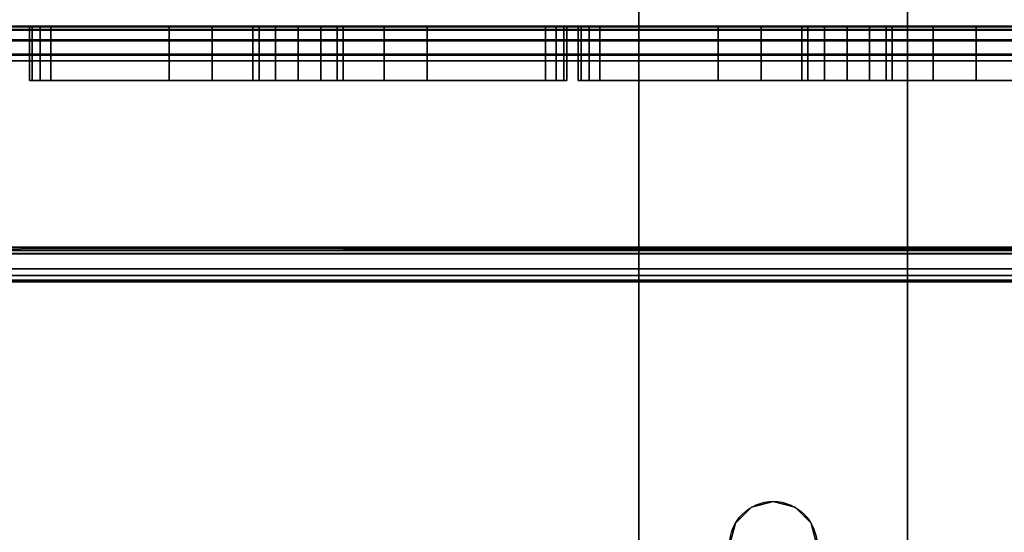
# Model space of a CAD drawing. Extents: x -255 to -11, y 384 to 609.
# Drawn here: x -212 to -210, y 538 to 539 of the extents above; entities that cross this region are included whole.
import ezdxf

# ---------------------------------------------------------------- set-up
doc = ezdxf.new("R2010")
doc.units = 0
doc.header["$LTSCALE"] = 96
doc.header["$MEASUREMENT"] = 0
for name, color, linetype in [('AFUMS-3-WGAL-FXSL', 7, 'Continuous'), ('AFUPO-3-BTPT-FXSL', 7, 'Continuous'), ('AFUPO-3-ELPL-FXBK', 7, 'Continuous'), ('AFUPO-P', 7, 'Continuous'), ('MAIN_FURN', 7, 'Continuous')]:
    doc.layers.add(name, color=color, linetype=linetype)

# ---------------------------------------------------------------- blocks, each defined once
blk = doc.blocks.new('ZN65WCTZ3')
at = {"layer": 'AFUMS-3-WGAL-FXSL', "color": 30, "linetype": 'Continuous'}
for points, invisible_edges in [([(3.5, -8.4718, 0.184), (68.5, -2.5117, 0.184), (3.5, -2.5017, 0.1867)], 1), ([(68.5, -8.4718, 0.184), (68.5, -2.5117, 0.184), (3.5, -8.4718, 0.184)], 2), ([(3.5, -2.5317, 0.224), (68.5, -8.4518, 0.224), (3.5, -8.4518, 0.224)], 1), ([(68.5, -2.5317, 0.224), (68.5, -8.4518, 0.224), (3.5, -2.5317, 0.224)], 2)]:
    blk.add_3dface(points, dxfattribs=dict(at, invisible_edges=invisible_edges))
blk = doc.blocks.new('ZN8442PMKTZ3')
at = {"layer": 'AFUPO-3-BTPT-FXSL', "color": 30, "linetype": 'Continuous'}
for points, invisible_edges in [([(9.1875, -5.375, 3.0125), (9.1875, -0.25, 2.9375), (9.1875, -0.25, 3.0125)], 1), ([(9.1875, -5.375, 2.9375), (9.1875, -0.25, 2.9375), (9.1875, -5.375, 3.0125)], 2), ([(9.1875, -0.25, 2.9375), (9.3984, -4.8, 2.9375), (9.3984, -0.825, 2.9375)], 3), ([(9.1875, -5.375, 2.9375), (9.3984, -4.8, 2.9375), (9.1875, -0.25, 2.9375)], 2), ([(9.1875, -0.25, 3.0125), (9.3984, -0.825, 3.0125), (9.1875, -5.375, 3.0125)], 3), ([(9.4219, -2.8125, 2.9375), (9.1875, -5.375, 2.9375), (9.1875, -0.25, 2.9375)], 13), ([(9.1875, -0.25, 2.75), (9.1875, -5.375, 2.9375), (9.1875, -5.375, 2.75)], 1), ([(9.1875, -0.25, 2.9375), (9.1875, -5.375, 2.9375), (9.1875, -0.25, 2.75)], 2), ([(9.4219, -2.8125, 2.75), (9.1875, -0.25, 2.75), (9.1875, -5.375, 2.75)], 13), ([(9.5781, -2.8125, 2.9375), (9.8125, -0.25, 2.9375), (9.8125, -5.375, 2.9375)], 13), ([(9.5781, -2.8125, 2.75), (9.8125, -5.375, 2.75), (9.8125, -0.25, 2.75)], 13), ([(9.8125, -0.25, 2.9375), (9.6016, -0.825, 2.9375), (9.8125, -5.375, 2.9375)], 2), ([(9.8125, -0.25, 3.0125), (9.6016, -4.8, 3.0125), (9.6016, -0.825, 3.0125)], 15), ([(9.8125, -5.375, 3.0125), (9.6016, -4.8, 3.0125), (9.8125, -0.25, 3.0125)], 3), ([(9.8125, -0.25, 3.0125), (9.8125, -5.375, 2.9375), (9.8125, -5.375, 3.0125)], 1), ([(9.8125, -0.25, 2.9375), (9.8125, -5.375, 2.9375), (9.8125, -0.25, 3.0125)], 2), ([(9.8125, -5.375, 2.75), (9.8125, -0.25, 2.9375), (9.8125, -0.25, 2.75)], 1), ([(9.8125, -5.375, 2.9375), (9.8125, -0.25, 2.9375), (9.8125, -5.375, 2.75)], 2), ([(9.1875, -5.375, 3.0125), (9.3984, -0.825, 3.0125), (9.3984, -4.8, 3.0125)], 15), ([(9.3984, -0.825, 2.9375), (9.412, -4.7492, 2.9375), (9.412, -0.8758, 2.9375)], 3), ([(9.3984, -4.8, 2.9375), (9.412, -4.7492, 2.9375), (9.3984, -0.825, 2.9375)], 14), ([(9.3984, -0.825, 3.0125), (9.412, -0.8758, 3.0125), (9.3984, -4.8, 3.0125)], 14), ([(9.6016, -0.825, 2.9375), (9.588, -0.8758, 2.9375), (9.6016, -4.8, 2.9375)], 14), ([(9.6016, -0.825, 3.0125), (9.588, -4.7492, 3.0125), (9.588, -0.8758, 3.0125)], 3), ([(9.6016, -4.8, 3.0125), (9.588, -4.7492, 3.0125), (9.6016, -0.825, 3.0125)], 14), ([(9.8125, -5.375, 2.9375), (9.6016, -0.825, 2.9375), (9.6016, -4.8, 2.9375)], 3), ([(9.3984, -4.8, 3.0125), (9.412, -0.8758, 3.0125), (9.412, -4.7492, 3.0125)], 3), ([(9.412, -0.8758, 2.9375), (9.4492, -4.712, 2.9375), (9.4492, -0.913, 2.9375)], 3), ([(9.412, -4.7492, 2.9375), (9.4492, -4.712, 2.9375), (9.412, -0.8758, 2.9375)], 14), ([(9.4492, -0.913, 3.0125), (9.412, -4.7492, 3.0125), (9.412, -0.8758, 3.0125)], 3), ([(9.5508, -0.913, 2.9375), (9.588, -4.7492, 2.9375), (9.588, -0.8758, 2.9375)], 3), ([(9.588, -0.8758, 3.0125), (9.5508, -4.712, 3.0125), (9.5508, -0.913, 3.0125)], 3), ([(9.588, -4.7492, 3.0125), (9.5508, -4.712, 3.0125), (9.588, -0.8758, 3.0125)], 14), ([(9.6016, -4.8, 2.9375), (9.588, -0.8758, 2.9375), (9.588, -4.7492, 2.9375)], 3), ([(9.4492, -4.712, 3.0125), (9.412, -4.7492, 3.0125), (9.4492, -0.913, 3.0125)], 14), ([(9.4492, -0.913, 2.9375), (9.5, -4.6984, 2.9375), (9.5, -0.9266, 2.9375)], 3), ([(9.4492, -4.712, 2.9375), (9.5, -4.6984, 2.9375), (9.4492, -0.913, 2.9375)], 14), ([(9.5, -0.9266, 3.0125), (9.4492, -4.712, 3.0125), (9.4492, -0.913, 3.0125)], 3), ([(9.5, -0.9266, 2.9375), (9.5508, -4.712, 2.9375), (9.5508, -0.913, 2.9375)], 3), ([(9.5508, -0.913, 3.0125), (9.5, -4.6984, 3.0125), (9.5, -0.9266, 3.0125)], 3), ([(9.5508, -4.712, 3.0125), (9.5, -4.6984, 3.0125), (9.5508, -0.913, 3.0125)], 14), ([(9.5508, -4.712, 2.9375), (9.588, -4.7492, 2.9375), (9.5508, -0.913, 2.9375)], 14), ([(9.5, -4.6984, 3.0125), (9.4492, -4.712, 3.0125), (9.5, -0.9266, 3.0125)], 14), ([(9.5, -4.6984, 2.9375), (9.5508, -4.712, 2.9375), (9.5, -0.9266, 2.9375)], 14), ([(0.25, -1.4675, 2.75), (15.25, -4.1575, 2.75), (0.25, -4.1575, 2.75)], 1), ([(15.25, -1.4675, 2.75), (15.25, -4.1575, 2.75), (0.25, -1.4675, 2.75)], 2), ([(0.25, -4.1145, 2.6829), (15.25, -1.5185, 2.685), (0.25, -1.5185, 2.685)], 1), ([(15.25, -4.1065, 2.685), (15.25, -1.5185, 2.685), (0.25, -4.1145, 2.6829)], 2), ([(9.4219, -2.8125, 2.9375), (9.3984, -4.8, 2.9375), (9.1875, -5.375, 2.9375)], 13), ([(9.1875, -5.375, 2.75), (9.3984, -4.8, 2.75), (9.4219, -2.8125, 2.75)], 15), ([(9.412, -4.7492, 2.9375), (9.3984, -4.8, 2.9375), (9.4219, -2.8125, 2.9375)], 14), ([(9.3984, -4.8, 2.75), (9.412, -4.7492, 2.75), (9.4219, -2.8125, 2.75)], 14), ([(9.4323, -2.8516, 2.9375), (9.412, -4.7492, 2.9375), (9.4219, -2.8125, 2.9375)], 3), ([(9.4219, -2.8125, 2.75), (9.412, -4.7492, 2.75), (9.4323, -2.8516, 2.75)], 3), ([(9.5781, -2.8125, 2.9375), (9.588, -4.7492, 2.9375), (9.5677, -2.8516, 2.9375)], 3), ([(9.5677, -2.8516, 2.75), (9.588, -4.7492, 2.75), (9.5781, -2.8125, 2.75)], 3), ([(9.6016, -4.8, 2.9375), (9.588, -4.7492, 2.9375), (9.5781, -2.8125, 2.9375)], 14), ([(9.8125, -5.375, 2.9375), (9.6016, -4.8, 2.9375), (9.5781, -2.8125, 2.9375)], 14), ([(9.5781, -2.8125, 2.75), (9.6016, -4.8, 2.75), (9.8125, -5.375, 2.75)], 15), ([(9.588, -4.7492, 2.75), (9.6016, -4.8, 2.75), (9.5781, -2.8125, 2.75)], 14), ([(9.4492, -4.712, 2.9375), (9.412, -4.7492, 2.9375), (9.4323, -2.8516, 2.9375)], 14), ([(9.412, -4.7492, 2.75), (9.4492, -4.712, 2.75), (9.4323, -2.8516, 2.75)], 14), ([(9.4609, -2.8802, 2.9375), (9.4492, -4.712, 2.9375), (9.4323, -2.8516, 2.9375)], 3), ([(9.4323, -2.8516, 2.75), (9.4492, -4.712, 2.75), (9.4609, -2.8802, 2.75)], 3), ([(9.5677, -2.8516, 2.9375), (9.5508, -4.712, 2.9375), (9.5391, -2.8802, 2.9375)], 3), ([(9.5391, -2.8802, 2.75), (9.5508, -4.712, 2.75), (9.5677, -2.8516, 2.75)], 3), ([(9.588, -4.7492, 2.9375), (9.5508, -4.712, 2.9375), (9.5677, -2.8516, 2.9375)], 14), ([(9.5508, -4.712, 2.75), (9.588, -4.7492, 2.75), (9.5677, -2.8516, 2.75)], 14), ([(9.5, -4.6984, 2.9375), (9.4492, -4.712, 2.9375), (9.4609, -2.8802, 2.9375)], 14), ([(9.4492, -4.712, 2.75), (9.5, -4.6984, 2.75), (9.4609, -2.8802, 2.75)], 14), ([(9.5, -2.8906, 2.9375), (9.5, -4.6984, 2.9375), (9.4609, -2.8802, 2.9375)], 3), ([(9.4609, -2.8802, 2.75), (9.5, -4.6984, 2.75), (9.5, -2.8906, 2.75)], 3), ([(9.5391, -2.8802, 2.9375), (9.5, -4.6984, 2.9375), (9.5, -2.8906, 2.9375)], 3), ([(9.5508, -4.712, 2.9375), (9.5, -4.6984, 2.9375), (9.5391, -2.8802, 2.9375)], 14), ([(9.5, -4.6984, 2.75), (9.5508, -4.712, 2.75), (9.5391, -2.8802, 2.75)], 14), ([(9.5, -2.8906, 2.75), (9.5, -4.6984, 2.75), (9.5391, -2.8802, 2.75)], 3), ([(15.25, -3.5925, 2.4688), (0.25, -3.6007, 2.4352), (15.25, -3.6007, 2.4352)], 1), ([(0.25, -3.5925, 2.4688), (0.25, -3.6007, 2.4352), (15.25, -3.5925, 2.4688)], 2), ([(15.25, -3.602, 2.502), (0.25, -3.5925, 2.4688), (15.25, -3.5925, 2.4688)], 1), ([(0.25, -3.602, 2.502), (0.25, -3.5925, 2.4688), (15.25, -3.602, 2.502)], 2), ([(0.25, -3.6007, 2.4352), (0.25, -3.6245, 2.4101), (15.25, -3.6245, 2.4101)], 12), ([(15.25, -3.6007, 2.4352), (0.25, -3.6007, 2.4352), (15.25, -3.6245, 2.4101)], 2), ([(0.25, -3.6266, 2.5262), (0.25, -3.602, 2.502), (15.25, -3.602, 2.502)], 12), ([(15.25, -3.6266, 2.5262), (0.25, -3.6266, 2.5262), (15.25, -3.602, 2.502)], 2), ([(15.25, -3.6575, 2.4001), (0.25, -3.6245, 2.4101), (0.25, -3.6575, 2.4001)], 1), ([(15.25, -3.6245, 2.4101), (0.25, -3.6245, 2.4101), (15.25, -3.6575, 2.4001)], 2), ([(0.25, -3.66, 2.535), (0.25, -3.6266, 2.5262), (15.25, -3.6266, 2.5262)], 12), ([(15.25, -3.66, 2.535), (0.25, -3.66, 2.535), (15.25, -3.6266, 2.5262)], 2), ([(0.25, -3.6596, 2.462), (15.25, -3.6575, 2.4001), (0.25, -3.6575, 2.4001)], 1), ([(15.25, -3.6596, 2.462), (15.25, -3.6575, 2.4001), (0.25, -3.6596, 2.462)], 2), ([(0.25, -3.6596, 2.462), (0.25, -3.6735, 2.47), (15.25, -3.6735, 2.47)], 12), ([(15.25, -3.6596, 2.462), (0.25, -3.6596, 2.462), (15.25, -3.6735, 2.47)], 2), ([(0.25, -3.66, 2.535), (15.25, -4.1065, 2.535), (0.25, -4.1065, 2.535)], 1), ([(15.25, -3.66, 2.535), (15.25, -4.1065, 2.535), (0.25, -3.66, 2.535)], 2), ([(0.25, -4.1575, 2.47), (15.25, -3.6735, 2.47), (0.25, -3.6735, 2.47)], 1), ([(15.25, -4.1575, 2.47), (15.25, -3.6735, 2.47), (0.25, -4.1575, 2.47)], 2), ([(15.25, -4.1225, 2.669), (0.25, -4.1145, 2.6829), (0.25, -4.1225, 2.669)], 1), ([(15.25, -4.1145, 2.6829), (0.25, -4.1145, 2.6829), (15.25, -4.1225, 2.669)], 2), ([(0.25, -4.1225, 2.551), (15.25, -4.1225, 2.669), (0.25, -4.1225, 2.669)], 1), ([(15.25, -4.1225, 2.551), (15.25, -4.1225, 2.669), (0.25, -4.1225, 2.551)], 2), ([(15.25, -4.1575, 2.75), (0.25, -4.1725, 2.746), (0.25, -4.1575, 2.75)], 1), ([(15.25, -4.1725, 2.746), (0.25, -4.1725, 2.746), (15.25, -4.1575, 2.75)], 2), ([(0.25, -4.1575, 2.47), (0.25, -4.1725, 2.474), (15.25, -4.1725, 2.474)], 12), ([(15.25, -4.1575, 2.47), (0.25, -4.1575, 2.47), (15.25, -4.1725, 2.474)], 2), ([(0.25, -4.1835, 2.735), (0.25, -4.1725, 2.746), (15.25, -4.1725, 2.746)], 12), ([(15.25, -4.1835, 2.735), (0.25, -4.1835, 2.735), (15.25, -4.1725, 2.746)], 2), ([(0.25, -4.1725, 2.474), (0.25, -4.1835, 2.485), (15.25, -4.1835, 2.485)], 12), ([(15.25, -4.1725, 2.474), (0.25, -4.1725, 2.474), (15.25, -4.1835, 2.485)], 2), ([(0.25, -4.1875, 2.72), (0.25, -4.1835, 2.735), (15.25, -4.1835, 2.735)], 12), ([(15.25, -4.1875, 2.72), (0.25, -4.1875, 2.72), (15.25, -4.1835, 2.735)], 2), ([(15.25, -4.1875, 2.5), (0.25, -4.1835, 2.485), (0.25, -4.1875, 2.5)], 1), ([(15.25, -4.1835, 2.485), (0.25, -4.1835, 2.485), (15.25, -4.1875, 2.5)], 2), ([(0.25, -4.1875, 2.72), (15.25, -4.1875, 2.5), (0.25, -4.1875, 2.5)], 1), ([(15.25, -4.1875, 2.72), (15.25, -4.1875, 2.5), (0.25, -4.1875, 2.72)], 2), ([(9.4492, -4.712, 3.0125), (9.412, -4.7492, 2.9375), (9.412, -4.7492, 3.0125)], 1), ([(9.4492, -4.712, 2.9375), (9.412, -4.7492, 2.9375), (9.4492, -4.712, 3.0125)], 2), ([(9.4492, -4.712, 2.9375), (9.412, -4.7492, 2.75), (9.412, -4.7492, 2.9375)], 1), ([(9.4492, -4.712, 2.75), (9.412, -4.7492, 2.75), (9.4492, -4.712, 2.9375)], 2), ([(9.5, -4.6984, 3.0125), (9.4492, -4.712, 2.9375), (9.4492, -4.712, 3.0125)], 1), ([(9.5, -4.6984, 2.9375), (9.4492, -4.712, 2.9375), (9.5, -4.6984, 3.0125)], 2), ([(9.5, -4.6984, 2.9375), (9.4492, -4.712, 2.75), (9.4492, -4.712, 2.9375)], 1), ([(9.5, -4.6984, 2.75), (9.4492, -4.712, 2.75), (9.5, -4.6984, 2.9375)], 2), ([(9.5508, -4.712, 3.0125), (9.5, -4.6984, 2.9375), (9.5, -4.6984, 3.0125)], 1), ([(9.5508, -4.712, 2.9375), (9.5, -4.6984, 2.9375), (9.5508, -4.712, 3.0125)], 2), ([(9.5508, -4.712, 2.9375), (9.5, -4.6984, 2.75), (9.5, -4.6984, 2.9375)], 1), ([(9.5508, -4.712, 2.75), (9.5, -4.6984, 2.75), (9.5508, -4.712, 2.9375)], 2), ([(9.588, -4.7492, 3.0125), (9.5508, -4.712, 2.9375), (9.5508, -4.712, 3.0125)], 1), ([(9.588, -4.7492, 2.9375), (9.5508, -4.712, 2.9375), (9.588, -4.7492, 3.0125)], 2), ([(9.588, -4.7492, 2.9375), (9.5508, -4.712, 2.75), (9.5508, -4.712, 2.9375)], 1), ([(9.588, -4.7492, 2.75), (9.5508, -4.712, 2.75), (9.588, -4.7492, 2.9375)], 2), ([(9.412, -4.7492, 3.0125), (9.3984, -4.8, 2.9375), (9.3984, -4.8, 3.0125)], 1), ([(9.412, -4.7492, 2.9375), (9.3984, -4.8, 2.9375), (9.412, -4.7492, 3.0125)], 2), ([(9.412, -4.7492, 2.9375), (9.3984, -4.8, 2.75), (9.3984, -4.8, 2.9375)], 1), ([(9.412, -4.7492, 2.75), (9.3984, -4.8, 2.75), (9.412, -4.7492, 2.9375)], 2), ([(9.6016, -4.8, 3.0125), (9.588, -4.7492, 2.9375), (9.588, -4.7492, 3.0125)], 1), ([(9.6016, -4.8, 2.9375), (9.588, -4.7492, 2.9375), (9.6016, -4.8, 3.0125)], 2), ([(9.6016, -4.8, 2.9375), (9.588, -4.7492, 2.75), (9.588, -4.7492, 2.9375)], 1), ([(9.6016, -4.8, 2.75), (9.588, -4.7492, 2.75), (9.6016, -4.8, 2.9375)], 2)]:
    blk.add_3dface(points, dxfattribs=dict(at, invisible_edges=invisible_edges))
for points in [[(15.25, -4.1065, 2.535), (0.25, -4.1145, 2.5372), (0.25, -4.1065, 2.535)], [(0.25, -4.1225, 2.551), (0.25, -4.1145, 2.5372), (15.25, -4.1065, 2.535)], [(15.25, -4.1204, 2.543), (0.25, -4.1225, 2.551), (15.25, -4.1065, 2.535)], [(15.25, -4.1065, 2.685), (0.25, -4.1145, 2.6829), (15.25, -4.1145, 2.6829)], [(15.25, -4.1225, 2.551), (0.25, -4.1225, 2.551), (15.25, -4.1204, 2.543)]]:
    blk.add_3dface(points, dxfattribs=at)
at = {"layer": 'AFUPO-3-ELPL-FXBK', "color": 47, "linetype": 'Continuous'}
for points, invisible_edges in [([(6.825, -3.5942, 0.8224), (7.975, -3.5942, 0.8224), (7.295, -3.5942, 1.0724)], 14), ([(7.975, -3.5942, 2.0724), (6.825, -3.5942, 2.0724), (7.2, -3.5942, 1.8224)], 14), ([(7.6, -3.5942, 1.8224), (7.975, -3.5942, 2.0724), (7.2, -3.5942, 1.8224)], 15), ([(7.295, -3.5942, 1.0724), (7.975, -3.5942, 0.8224), (7.505, -3.5942, 1.0724)], 3), ([(8.025, -3.5942, 0.8724), (7.505, -3.5942, 1.0724), (7.975, -3.5942, 0.8224)], 15), ([(7.505, -3.5942, 1.1674), (7.505, -3.5942, 1.0724), (8.025, -3.5942, 0.8724)], 14), ([(7.7, -3.5942, 1.5224), (7.505, -3.5942, 1.1674), (8.025, -3.5942, 0.8724)], 15), ([(7.7, -3.5942, 1.8224), (7.975, -3.5942, 2.0724), (7.6, -3.5942, 1.8224)], 3), ([(8.025, -3.5942, 2.0224), (7.975, -3.5942, 2.0724), (7.7, -3.5942, 1.8224)], 15), ([(7.7, -3.5942, 1.5224), (8.025, -3.5942, 2.0224), (7.7, -3.5942, 1.8224)], 3), ([(8.025, -3.5942, 0.8724), (8.025, -3.5942, 2.0224), (7.7, -3.5942, 1.5224)], 14), ([(7.77, -3.5942, 2.0224), (7.7767, -3.5942, 2.0474), (7.7767, -3.7192, 2.0474)], 12), ([(7.77, -3.7192, 2.0224), (7.77, -3.5942, 2.0224), (7.7767, -3.7192, 2.0474)], 2), ([(7.77, -3.7192, 0.8724), (7.7767, -3.7192, 0.8474), (7.7767, -3.5942, 0.8474)], 12), ([(7.77, -3.5942, 0.8724), (7.77, -3.7192, 0.8724), (7.7767, -3.5942, 0.8474)], 2), ([(7.77, -3.7192, 2.0224), (7.77, -3.5942, 0.8724), (7.77, -3.5942, 2.0224)], 1), ([(7.77, -3.7192, 0.8724), (7.77, -3.5942, 0.8724), (7.77, -3.7192, 2.0224)], 2), ([(7.7767, -3.5942, 2.0474), (7.795, -3.5942, 2.0657), (7.795, -3.7192, 2.0657)], 12), ([(7.7767, -3.7192, 2.0474), (7.7767, -3.5942, 2.0474), (7.795, -3.7192, 2.0657)], 2), ([(7.7767, -3.7192, 0.8474), (7.795, -3.7192, 0.8291), (7.795, -3.5942, 0.8291)], 12), ([(7.7767, -3.5942, 0.8474), (7.7767, -3.7192, 0.8474), (7.795, -3.5942, 0.8291)], 2), ([(7.82, -3.7192, 2.0724), (7.795, -3.5942, 2.0657), (7.82, -3.5942, 2.0724)], 1), ([(7.795, -3.7192, 2.0657), (7.795, -3.5942, 2.0657), (7.82, -3.7192, 2.0724)], 2), ([(7.82, -3.5942, 0.8224), (7.795, -3.7192, 0.8291), (7.82, -3.7192, 0.8224)], 1), ([(7.795, -3.5942, 0.8291), (7.795, -3.7192, 0.8291), (7.82, -3.5942, 0.8224)], 2), ([(7.82, -3.5942, 2.0724), (8.97, -3.7192, 2.0724), (7.82, -3.7192, 2.0724)], 1), ([(8.97, -3.5942, 2.0724), (8.97, -3.7192, 2.0724), (7.82, -3.5942, 2.0724)], 2), ([(8.97, -3.5942, 0.8224), (7.82, -3.7192, 0.8224), (8.97, -3.7192, 0.8224)], 1), ([(7.82, -3.5942, 0.8224), (7.82, -3.7192, 0.8224), (8.97, -3.5942, 0.8224)], 2), ([(7.975, -3.5942, 2.0724), (8.0183, -3.5942, 2.0474), (8, -3.5942, 2.0657)], 1), ([(8.025, -3.5942, 2.0224), (8.0183, -3.5942, 2.0474), (7.975, -3.5942, 2.0724)], 14), ([(7.975, -3.5942, 0.8224), (8.0183, -3.5942, 0.8474), (8.025, -3.5942, 0.8724)], 13), ([(8, -3.5942, 0.8291), (8.0183, -3.5942, 0.8474), (7.975, -3.5942, 0.8224)], 2), ([(8.05, -3.5942, 0.8724), (8.1, -3.5942, 0.8224), (8.57, -3.5942, 1.0724)], 15), ([(8.075, -3.5942, 0.8291), (8.1, -3.5942, 0.8224), (8.05, -3.5942, 0.8724)], 14), ([(8.0567, -3.5942, 0.8474), (8.075, -3.5942, 0.8291), (8.05, -3.5942, 0.8724)], 2), ([(8.05, -3.5942, 0.8724), (8.57, -3.5942, 1.1674), (8.375, -3.5942, 1.5224)], 15), ([(8.57, -3.5942, 1.0724), (8.57, -3.5942, 1.1674), (8.05, -3.5942, 0.8724)], 14), ([(8.375, -3.5942, 1.8224), (8.05, -3.5942, 2.0224), (8.375, -3.5942, 1.5224)], 3), ([(8.1, -3.5942, 2.0724), (8.05, -3.5942, 2.0224), (8.375, -3.5942, 1.8224)], 15), ([(8.05, -3.5942, 2.0224), (8.075, -3.5942, 2.0657), (8.0567, -3.5942, 2.0474)], 1), ([(8.1, -3.5942, 2.0724), (8.075, -3.5942, 2.0657), (8.05, -3.5942, 2.0224)], 14), ([(8.375, -3.5942, 1.5224), (8.05, -3.5942, 2.0224), (8.05, -3.5942, 0.8724)], 13), ([(8.095, -3.7192, 1.5224), (8.095, -3.5942, 1.8224), (8.095, -3.5942, 1.5224)], 1), ([(8.095, -3.7192, 1.8224), (8.095, -3.5942, 1.8224), (8.095, -3.7192, 1.5224)], 2), ([(8.095, -3.5942, 1.8224), (8.195, -3.7192, 1.8224), (8.195, -3.5942, 1.8224)], 1), ([(8.095, -3.7192, 1.8224), (8.195, -3.7192, 1.8224), (8.095, -3.5942, 1.8224)], 2), ([(8.195, -3.5942, 1.5224), (8.095, -3.7192, 1.5224), (8.095, -3.5942, 1.5224)], 1), ([(8.195, -3.7192, 1.5224), (8.095, -3.7192, 1.5224), (8.195, -3.5942, 1.5224)], 2), ([(8.1, -3.5942, 0.8224), (9.25, -3.5942, 0.8224), (8.57, -3.5942, 1.0724)], 14), ([(8.475, -3.5942, 1.8224), (8.1, -3.5942, 2.0724), (8.375, -3.5942, 1.8224)], 3), ([(9.25, -3.5942, 2.0724), (8.1, -3.5942, 2.0724), (8.475, -3.5942, 1.8224)], 14), ([(8.195, -3.7192, 1.8224), (8.195, -3.5942, 1.5224), (8.195, -3.5942, 1.8224)], 1), ([(8.195, -3.7192, 1.5224), (8.195, -3.5942, 1.5224), (8.195, -3.7192, 1.8224)], 2), ([(8.5, -3.5942, 1.0724), (8.29, -3.7192, 1.0724), (8.29, -3.5942, 1.0724)], 1), ([(8.5, -3.7192, 1.0724), (8.29, -3.7192, 1.0724), (8.5, -3.5942, 1.0724)], 2), ([(8.29, -3.7192, 1.0724), (8.29, -3.5942, 1.1674), (8.29, -3.5942, 1.0724)], 1), ([(8.29, -3.7192, 1.1674), (8.29, -3.5942, 1.1674), (8.29, -3.7192, 1.0724)], 2), ([(8.3041, -3.7192, 1.2199), (8.29, -3.5942, 1.1674), (8.29, -3.7192, 1.1674)], 1), ([(8.3041, -3.5942, 1.2199), (8.29, -3.5942, 1.1674), (8.3041, -3.7192, 1.2199)], 2), ([(8.3425, -3.7192, 1.2583), (8.3041, -3.5942, 1.2199), (8.3041, -3.7192, 1.2199)], 1), ([(8.3425, -3.5942, 1.2583), (8.3041, -3.5942, 1.2199), (8.3425, -3.7192, 1.2583)], 2), ([(8.395, -3.7192, 1.2724), (8.3425, -3.5942, 1.2583), (8.3425, -3.7192, 1.2583)], 1), ([(8.395, -3.5942, 1.2724), (8.3425, -3.5942, 1.2583), (8.395, -3.7192, 1.2724)], 2), ([(8.375, -3.5942, 1.5224), (8.5841, -3.5942, 1.2199), (8.475, -3.5942, 1.5224)], 3), ([(8.57, -3.5942, 1.1674), (8.5841, -3.5942, 1.2199), (8.375, -3.5942, 1.5224)], 14), ([(8.4475, -3.7192, 1.2583), (8.395, -3.5942, 1.2724), (8.395, -3.7192, 1.2724)], 1), ([(8.4475, -3.5942, 1.2583), (8.395, -3.5942, 1.2724), (8.4475, -3.7192, 1.2583)], 2), ([(8.4859, -3.7192, 1.2199), (8.4475, -3.5942, 1.2583), (8.4475, -3.7192, 1.2583)], 1), ([(8.4859, -3.5942, 1.2199), (8.4475, -3.5942, 1.2583), (8.4859, -3.7192, 1.2199)], 2), ([(8.475, -3.5942, 1.5224), (8.675, -3.5942, 1.2724), (8.875, -3.5942, 1.5224)], 15), ([(8.6225, -3.5942, 1.2583), (8.675, -3.5942, 1.2724), (8.475, -3.5942, 1.5224)], 14), ([(8.5841, -3.5942, 1.2199), (8.6225, -3.5942, 1.2583), (8.475, -3.5942, 1.5224)], 14), ([(8.875, -3.5942, 1.8224), (9.25, -3.5942, 2.0724), (8.475, -3.5942, 1.8224)], 15), ([(8.875, -3.5942, 1.5224), (8.475, -3.5942, 1.8224), (8.475, -3.5942, 1.5224)], 13), ([(8.875, -3.5942, 1.8224), (8.475, -3.5942, 1.8224), (8.875, -3.5942, 1.5224)], 3), ([(8.5, -3.7192, 1.1674), (8.4859, -3.5942, 1.2199), (8.4859, -3.7192, 1.2199)], 1), ([(8.5, -3.5942, 1.1674), (8.4859, -3.5942, 1.2199), (8.5, -3.7192, 1.1674)], 2), ([(8.5, -3.7192, 1.1674), (8.5, -3.5942, 1.0724), (8.5, -3.5942, 1.1674)], 1), ([(8.5, -3.7192, 1.0724), (8.5, -3.5942, 1.0724), (8.5, -3.7192, 1.1674)], 2), ([(8.57, -3.5942, 1.0724), (9.25, -3.5942, 0.8224), (8.78, -3.5942, 1.0724)], 3), ([(8.595, -3.7192, 1.5224), (8.595, -3.5942, 1.8224), (8.595, -3.5942, 1.5224)], 1), ([(8.595, -3.7192, 1.8224), (8.595, -3.5942, 1.8224), (8.595, -3.7192, 1.5224)], 2), ([(8.595, -3.5942, 1.8224), (8.695, -3.7192, 1.8224), (8.695, -3.5942, 1.8224)], 1), ([(8.595, -3.7192, 1.8224), (8.695, -3.7192, 1.8224), (8.595, -3.5942, 1.8224)], 2), ([(8.695, -3.5942, 1.5224), (8.595, -3.7192, 1.5224), (8.595, -3.5942, 1.5224)], 1), ([(8.695, -3.7192, 1.5224), (8.595, -3.7192, 1.5224), (8.695, -3.5942, 1.5224)], 2), ([(8.675, -3.5942, 1.2724), (8.7275, -3.5942, 1.2583), (8.875, -3.5942, 1.5224)], 14), ([(8.695, -3.7192, 1.8224), (8.695, -3.5942, 1.5224), (8.695, -3.5942, 1.8224)], 1), ([(8.695, -3.7192, 1.5224), (8.695, -3.5942, 1.5224), (8.695, -3.7192, 1.8224)], 2), ([(8.7275, -3.5942, 1.2583), (8.7659, -3.5942, 1.2199), (8.875, -3.5942, 1.5224)], 14), ([(8.7659, -3.5942, 1.2199), (8.78, -3.5942, 1.1674), (8.975, -3.5942, 1.5224)], 14), ([(8.875, -3.5942, 1.5224), (8.7659, -3.5942, 1.2199), (8.975, -3.5942, 1.5224)], 3), ([(9.3, -3.5942, 0.8724), (8.78, -3.5942, 1.0724), (9.25, -3.5942, 0.8224)], 15), ([(8.78, -3.5942, 1.1674), (8.78, -3.5942, 1.0724), (9.3, -3.5942, 0.8724)], 14), ([(8.975, -3.5942, 1.5224), (8.78, -3.5942, 1.1674), (9.3, -3.5942, 0.8724)], 15), ([(8.975, -3.5942, 1.8224), (9.25, -3.5942, 2.0724), (8.875, -3.5942, 1.8224)], 3), ([(8.97, -3.5942, 2.0724), (8.995, -3.7192, 2.0657), (8.97, -3.7192, 2.0724)], 1), ([(8.995, -3.5942, 2.0657), (8.995, -3.7192, 2.0657), (8.97, -3.5942, 2.0724)], 2), ([(8.97, -3.7192, 0.8224), (8.995, -3.5942, 0.8291), (8.97, -3.5942, 0.8224)], 1), ([(8.995, -3.7192, 0.8291), (8.995, -3.5942, 0.8291), (8.97, -3.7192, 0.8224)], 2), ([(9.3, -3.5942, 2.0224), (9.25, -3.5942, 2.0724), (8.975, -3.5942, 1.8224)], 15), ([(8.975, -3.5942, 1.5224), (9.3, -3.5942, 2.0224), (8.975, -3.5942, 1.8224)], 3), ([(9.3, -3.5942, 0.8724), (9.3, -3.5942, 2.0224), (8.975, -3.5942, 1.5224)], 14), ([(9.0133, -3.7192, 2.0474), (8.995, -3.7192, 2.0657), (8.995, -3.5942, 2.0657)], 12), ([(9.0133, -3.5942, 2.0474), (9.0133, -3.7192, 2.0474), (8.995, -3.5942, 2.0657)], 2), ([(9.0133, -3.5942, 0.8474), (8.995, -3.5942, 0.8291), (8.995, -3.7192, 0.8291)], 12), ([(9.0133, -3.7192, 0.8474), (9.0133, -3.5942, 0.8474), (8.995, -3.7192, 0.8291)], 2), ([(9.02, -3.7192, 2.0224), (9.0133, -3.7192, 2.0474), (9.0133, -3.5942, 2.0474)], 12), ([(9.02, -3.5942, 2.0224), (9.02, -3.7192, 2.0224), (9.0133, -3.5942, 2.0474)], 2), ([(9.02, -3.5942, 0.8724), (9.0133, -3.5942, 0.8474), (9.0133, -3.7192, 0.8474)], 12), ([(9.02, -3.7192, 0.8724), (9.02, -3.5942, 0.8724), (9.0133, -3.7192, 0.8474)], 2), ([(9.02, -3.5942, 2.0224), (9.02, -3.7192, 0.8724), (9.02, -3.7192, 2.0224)], 1), ([(9.02, -3.5942, 0.8724), (9.02, -3.7192, 0.8724), (9.02, -3.5942, 2.0224)], 14), ([(9.02, -3.7192, 2.0224), (9.02, -3.5942, 0.8724), (9.02, -3.5942, 2.0224)], 3), ([(9.02, -3.7192, 0.8724), (9.02, -3.5942, 0.8724), (9.02, -3.7192, 2.0224)], 2), ([(9.0467, -3.5942, 2.0224), (9.0534, -3.7192, 2.0474), (9.0467, -3.7192, 2.0224)], 1), ([(9.0534, -3.5942, 2.0474), (9.0534, -3.7192, 2.0474), (9.0467, -3.5942, 2.0224)], 2), ([(9.0467, -3.7192, 0.8724), (9.0534, -3.5942, 0.8474), (9.0467, -3.5942, 0.8724)], 1), ([(9.0534, -3.7192, 0.8474), (9.0534, -3.5942, 0.8474), (9.0467, -3.7192, 0.8724)], 2), ([(9.0717, -3.7192, 2.0657), (9.0534, -3.7192, 2.0474), (9.0534, -3.5942, 2.0474)], 12), ([(9.0717, -3.5942, 2.0657), (9.0717, -3.7192, 2.0657), (9.0534, -3.5942, 2.0474)], 2), ([(9.0717, -3.5942, 0.8291), (9.0534, -3.5942, 0.8474), (9.0534, -3.7192, 0.8474)], 12), ([(9.0717, -3.7192, 0.8291), (9.0717, -3.5942, 0.8291), (9.0534, -3.7192, 0.8474)], 2), ([(9.0967, -3.7192, 2.0724), (9.0717, -3.7192, 2.0657), (9.0717, -3.5942, 2.0657)], 12), ([(9.0967, -3.5942, 2.0724), (9.0967, -3.7192, 2.0724), (9.0717, -3.5942, 2.0657)], 2), ([(9.0967, -3.5942, 0.8224), (9.0717, -3.5942, 0.8291), (9.0717, -3.7192, 0.8291)], 12), ([(9.0967, -3.7192, 0.8224), (9.0967, -3.5942, 0.8224), (9.0717, -3.7192, 0.8291)], 2), ([(10.2467, -3.7192, 2.0724), (9.0967, -3.5942, 2.0724), (10.2467, -3.5942, 2.0724)], 1), ([(9.0967, -3.7192, 2.0724), (9.0967, -3.5942, 2.0724), (10.2467, -3.7192, 2.0724)], 2), ([(9.0967, -3.7192, 0.8224), (10.2467, -3.5942, 0.8224), (9.0967, -3.5942, 0.8224)], 1), ([(10.2467, -3.7192, 0.8224), (10.2467, -3.5942, 0.8224), (9.0967, -3.7192, 0.8224)], 2), ([(9.25, -3.5942, 2.0724), (9.2933, -3.5942, 2.0474), (9.275, -3.5942, 2.0657)], 1), ([(9.3, -3.5942, 2.0224), (9.2933, -3.5942, 2.0474), (9.25, -3.5942, 2.0724)], 14), ([(9.25, -3.5942, 0.8224), (9.2933, -3.5942, 0.8474), (9.3, -3.5942, 0.8724)], 13), ([(9.275, -3.5942, 0.8291), (9.2933, -3.5942, 0.8474), (9.25, -3.5942, 0.8224)], 2), ([(9.3717, -3.5942, 1.8224), (9.4717, -3.7192, 1.8224), (9.4717, -3.5942, 1.8224)], 1), ([(9.3717, -3.7192, 1.8224), (9.4717, -3.7192, 1.8224), (9.3717, -3.5942, 1.8224)], 2), ([(9.3717, -3.7192, 1.5224), (9.3717, -3.5942, 1.8224), (9.3717, -3.5942, 1.5224)], 1), ([(9.3717, -3.7192, 1.8224), (9.3717, -3.5942, 1.8224), (9.3717, -3.7192, 1.5224)], 2), ([(9.4717, -3.5942, 1.5224), (9.3717, -3.7192, 1.5224), (9.3717, -3.5942, 1.5224)], 1), ([(9.4717, -3.7192, 1.5224), (9.3717, -3.7192, 1.5224), (9.4717, -3.5942, 1.5224)], 2), ([(9.4717, -3.7192, 1.8224), (9.4717, -3.5942, 1.5224), (9.4717, -3.5942, 1.8224)], 1), ([(9.4717, -3.7192, 1.5224), (9.4717, -3.5942, 1.5224), (9.4717, -3.7192, 1.8224)], 2), ([(9.7767, -3.5942, 1.0724), (9.5667, -3.7192, 1.0724), (9.5667, -3.5942, 1.0724)], 1), ([(9.7767, -3.7192, 1.0724), (9.5667, -3.7192, 1.0724), (9.7767, -3.5942, 1.0724)], 2), ([(9.5808, -3.7192, 1.2199), (9.5667, -3.5942, 1.1674), (9.5667, -3.7192, 1.1674)], 1), ([(9.5808, -3.5942, 1.2199), (9.5667, -3.5942, 1.1674), (9.5808, -3.7192, 1.2199)], 2), ([(9.5667, -3.7192, 1.0724), (9.5667, -3.5942, 1.1674), (9.5667, -3.5942, 1.0724)], 1), ([(9.5667, -3.7192, 1.1674), (9.5667, -3.5942, 1.1674), (9.5667, -3.7192, 1.0724)], 2), ([(9.6192, -3.7192, 1.2583), (9.5808, -3.5942, 1.2199), (9.5808, -3.7192, 1.2199)], 1), ([(9.6192, -3.5942, 1.2583), (9.5808, -3.5942, 1.2199), (9.6192, -3.7192, 1.2583)], 2), ([(9.6717, -3.7192, 1.2724), (9.6192, -3.5942, 1.2583), (9.6192, -3.7192, 1.2583)], 1), ([(9.6717, -3.5942, 1.2724), (9.6192, -3.5942, 1.2583), (9.6717, -3.7192, 1.2724)], 2), ([(9.7242, -3.7192, 1.2583), (9.6717, -3.5942, 1.2724), (9.6717, -3.7192, 1.2724)], 1), ([(9.7242, -3.5942, 1.2583), (9.6717, -3.5942, 1.2724), (9.7242, -3.7192, 1.2583)], 2), ([(9.7626, -3.7192, 1.2199), (9.7242, -3.5942, 1.2583), (9.7242, -3.7192, 1.2583)], 1), ([(9.7626, -3.5942, 1.2199), (9.7242, -3.5942, 1.2583), (9.7626, -3.7192, 1.2199)], 2), ([(9.7767, -3.7192, 1.1674), (9.7626, -3.5942, 1.2199), (9.7626, -3.7192, 1.2199)], 1), ([(9.7767, -3.5942, 1.1674), (9.7626, -3.5942, 1.2199), (9.7767, -3.7192, 1.1674)], 2), ([(9.7767, -3.7192, 1.1674), (9.7767, -3.5942, 1.0724), (9.7767, -3.5942, 1.1674)], 1), ([(9.7767, -3.7192, 1.0724), (9.7767, -3.5942, 1.0724), (9.7767, -3.7192, 1.1674)], 2), ([(9.8717, -3.5942, 1.8224), (9.9717, -3.7192, 1.8224), (9.9717, -3.5942, 1.8224)], 1), ([(9.8717, -3.7192, 1.8224), (9.9717, -3.7192, 1.8224), (9.8717, -3.5942, 1.8224)], 2), ([(9.8717, -3.7192, 1.5224), (9.8717, -3.5942, 1.8224), (9.8717, -3.5942, 1.5224)], 1), ([(9.8717, -3.7192, 1.8224), (9.8717, -3.5942, 1.8224), (9.8717, -3.7192, 1.5224)], 2), ([(9.9717, -3.5942, 1.5224), (9.8717, -3.7192, 1.5224), (9.8717, -3.5942, 1.5224)], 1), ([(9.9717, -3.7192, 1.5224), (9.8717, -3.7192, 1.5224), (9.9717, -3.5942, 1.5224)], 2), ([(9.9717, -3.7192, 1.8224), (9.9717, -3.5942, 1.5224), (9.9717, -3.5942, 1.8224)], 1), ([(9.9717, -3.7192, 1.5224), (9.9717, -3.5942, 1.5224), (9.9717, -3.7192, 1.8224)], 2), ([(7.82, -3.7192, 2.0724), (7.77, -3.7192, 2.0224), (7.795, -3.7192, 2.0657)], 3), ([(8.095, -3.7192, 1.8224), (7.77, -3.7192, 2.0224), (7.82, -3.7192, 2.0724)], 15), ([(7.77, -3.7192, 2.0224), (7.7767, -3.7192, 2.0474), (7.795, -3.7192, 2.0657)], 12), ([(8.095, -3.7192, 1.5224), (7.77, -3.7192, 2.0224), (8.095, -3.7192, 1.8224)], 3), ([(7.77, -3.7192, 0.8724), (7.77, -3.7192, 2.0224), (8.095, -3.7192, 1.5224)], 14), ([(8.29, -3.7192, 1.1674), (7.77, -3.7192, 0.8724), (8.095, -3.7192, 1.5224)], 15), ([(8.29, -3.7192, 1.0724), (7.77, -3.7192, 0.8724), (8.29, -3.7192, 1.1674)], 3), ([(7.82, -3.7192, 0.8224), (7.77, -3.7192, 0.8724), (8.29, -3.7192, 1.0724)], 15), ([(7.77, -3.7192, 0.8724), (7.795, -3.7192, 0.8291), (7.7767, -3.7192, 0.8474)], 1), ([(7.82, -3.7192, 0.8224), (7.795, -3.7192, 0.8291), (7.77, -3.7192, 0.8724)], 14), ([(8.195, -3.7192, 1.8224), (8.095, -3.7192, 1.8224), (7.82, -3.7192, 2.0724)], 14), ([(8.97, -3.7192, 0.8224), (7.82, -3.7192, 0.8224), (8.29, -3.7192, 1.0724)], 14), ([(8.195, -3.7192, 1.8224), (7.82, -3.7192, 2.0724), (8.97, -3.7192, 2.0724)], 13), ([(8.095, -3.7192, 1.5224), (8.195, -3.7192, 1.5224), (8.3041, -3.7192, 1.2199)], 14), ([(8.29, -3.7192, 1.1674), (8.095, -3.7192, 1.5224), (8.3041, -3.7192, 1.2199)], 3), ([(8.195, -3.7192, 1.5224), (8.595, -3.7192, 1.5224), (8.395, -3.7192, 1.2724)], 15), ([(8.3425, -3.7192, 1.2583), (8.195, -3.7192, 1.5224), (8.395, -3.7192, 1.2724)], 3), ([(8.3041, -3.7192, 1.2199), (8.195, -3.7192, 1.5224), (8.3425, -3.7192, 1.2583)], 3), ([(8.195, -3.7192, 1.8224), (8.97, -3.7192, 2.0724), (8.595, -3.7192, 1.8224)], 15), ([(8.195, -3.7192, 1.5224), (8.195, -3.7192, 1.8224), (8.595, -3.7192, 1.8224)], 14), ([(8.195, -3.7192, 1.5224), (8.595, -3.7192, 1.8224), (8.595, -3.7192, 1.5224)], 13), ([(8.97, -3.7192, 0.8224), (8.29, -3.7192, 1.0724), (8.5, -3.7192, 1.0724)], 13), ([(8.395, -3.7192, 1.2724), (8.595, -3.7192, 1.5224), (8.4475, -3.7192, 1.2583)], 3), ([(8.4475, -3.7192, 1.2583), (8.595, -3.7192, 1.5224), (8.4859, -3.7192, 1.2199)], 3), ([(8.4859, -3.7192, 1.2199), (8.695, -3.7192, 1.5224), (8.5, -3.7192, 1.1674)], 3), ([(8.595, -3.7192, 1.5224), (8.695, -3.7192, 1.5224), (8.4859, -3.7192, 1.2199)], 14), ([(8.5, -3.7192, 1.0724), (9.02, -3.7192, 0.8724), (8.97, -3.7192, 0.8224)], 15), ([(8.5, -3.7192, 1.1674), (9.02, -3.7192, 0.8724), (8.5, -3.7192, 1.0724)], 3), ([(8.695, -3.7192, 1.5224), (9.02, -3.7192, 0.8724), (8.5, -3.7192, 1.1674)], 15), ([(8.595, -3.7192, 1.8224), (8.97, -3.7192, 2.0724), (8.695, -3.7192, 1.8224)], 3), ([(8.695, -3.7192, 1.5224), (9.02, -3.7192, 2.0224), (9.02, -3.7192, 0.8724)], 13), ([(8.695, -3.7192, 1.8224), (9.02, -3.7192, 2.0224), (8.695, -3.7192, 1.5224)], 3), ([(8.97, -3.7192, 2.0724), (9.02, -3.7192, 2.0224), (8.695, -3.7192, 1.8224)], 15), ([(8.97, -3.7192, 0.8224), (9.0133, -3.7192, 0.8474), (8.995, -3.7192, 0.8291)], 1), ([(9.02, -3.7192, 0.8724), (9.0133, -3.7192, 0.8474), (8.97, -3.7192, 0.8224)], 14), ([(8.97, -3.7192, 2.0724), (9.0133, -3.7192, 2.0474), (9.02, -3.7192, 2.0224)], 13), ([(8.995, -3.7192, 2.0657), (9.0133, -3.7192, 2.0474), (8.97, -3.7192, 2.0724)], 2), ([(9.0467, -3.7192, 2.0224), (9.0967, -3.7192, 2.0724), (9.3717, -3.7192, 1.8224)], 15), ([(9.3717, -3.7192, 1.5224), (9.0467, -3.7192, 2.0224), (9.3717, -3.7192, 1.8224)], 3), ([(9.0467, -3.7192, 0.8724), (9.0467, -3.7192, 2.0224), (9.3717, -3.7192, 1.5224)], 14), ([(9.5667, -3.7192, 1.1674), (9.0467, -3.7192, 0.8724), (9.3717, -3.7192, 1.5224)], 15), ([(9.5667, -3.7192, 1.0724), (9.0467, -3.7192, 0.8724), (9.5667, -3.7192, 1.1674)], 3), ([(9.0967, -3.7192, 0.8224), (9.0467, -3.7192, 0.8724), (9.5667, -3.7192, 1.0724)], 15), ([(9.0467, -3.7192, 2.0224), (9.0534, -3.7192, 2.0474), (9.0967, -3.7192, 2.0724)], 14), ([(9.0967, -3.7192, 0.8224), (9.0534, -3.7192, 0.8474), (9.0467, -3.7192, 0.8724)], 13), ([(9.0967, -3.7192, 2.0724), (9.0534, -3.7192, 2.0474), (9.0717, -3.7192, 2.0657)], 1), ([(9.0717, -3.7192, 0.8291), (9.0534, -3.7192, 0.8474), (9.0967, -3.7192, 0.8224)], 2), ([(9.0967, -3.7192, 2.0724), (10.2467, -3.7192, 2.0724), (9.8717, -3.7192, 1.8224)], 14), ([(9.4717, -3.7192, 1.8224), (9.0967, -3.7192, 2.0724), (9.8717, -3.7192, 1.8224)], 15), ([(9.3717, -3.7192, 1.8224), (9.0967, -3.7192, 2.0724), (9.4717, -3.7192, 1.8224)], 3), ([(9.7767, -3.7192, 1.0724), (9.0967, -3.7192, 0.8224), (9.5667, -3.7192, 1.0724)], 3), ([(10.2467, -3.7192, 0.8224), (9.0967, -3.7192, 0.8224), (9.7767, -3.7192, 1.0724)], 14), ([(9.3717, -3.7192, 1.5224), (9.5808, -3.7192, 1.2199), (9.5667, -3.7192, 1.1674)], 13), ([(9.4717, -3.7192, 1.5224), (9.5808, -3.7192, 1.2199), (9.3717, -3.7192, 1.5224)], 3), ([(9.6192, -3.7192, 1.2583), (9.5808, -3.7192, 1.2199), (9.4717, -3.7192, 1.5224)], 14), ([(9.6717, -3.7192, 1.2724), (9.6192, -3.7192, 1.2583), (9.4717, -3.7192, 1.5224)], 14), ([(9.8717, -3.7192, 1.5224), (9.6717, -3.7192, 1.2724), (9.4717, -3.7192, 1.5224)], 15), ([(9.4717, -3.7192, 1.5224), (9.8717, -3.7192, 1.8224), (9.8717, -3.7192, 1.5224)], 13), ([(9.4717, -3.7192, 1.8224), (9.8717, -3.7192, 1.8224), (9.4717, -3.7192, 1.5224)], 3), ([(9.7242, -3.7192, 1.2583), (9.6717, -3.7192, 1.2724), (9.8717, -3.7192, 1.5224)], 14), ([(9.7626, -3.7192, 1.2199), (9.7242, -3.7192, 1.2583), (9.8717, -3.7192, 1.5224)], 14), ([(9.9717, -3.7192, 1.5224), (9.7626, -3.7192, 1.2199), (9.8717, -3.7192, 1.5224)], 3), ([(9.7767, -3.7192, 1.1674), (9.7626, -3.7192, 1.2199), (9.9717, -3.7192, 1.5224)], 14), ([(10.2967, -3.7192, 0.8724), (10.2467, -3.7192, 0.8224), (9.7767, -3.7192, 1.0724)], 15), ([(9.7767, -3.7192, 1.1674), (9.9717, -3.7192, 1.5224), (10.2967, -3.7192, 0.8724)], 15), ([(9.7767, -3.7192, 1.0724), (9.7767, -3.7192, 1.1674), (10.2967, -3.7192, 0.8724)], 14), ([(9.8717, -3.7192, 1.8224), (10.2467, -3.7192, 2.0724), (9.9717, -3.7192, 1.8224)], 3), ([(9.9717, -3.7192, 1.8224), (10.2467, -3.7192, 2.0724), (10.2967, -3.7192, 2.0224)], 15), ([(10.2967, -3.7192, 0.8724), (9.9717, -3.7192, 1.5224), (10.2967, -3.7192, 2.0224)], 3), ([(10.2967, -3.7192, 2.0224), (9.9717, -3.7192, 1.5224), (9.9717, -3.7192, 1.8224)], 13)]:
    blk.add_3dface(points, dxfattribs=dict(at, invisible_edges=invisible_edges))
at = {"layer": 'AFUPO-P', "color": 40, "linetype": 'Continuous'}
for p, q in [((9.1875, -5.375), (9.1875, -0.25)), ((9.8125, -0.25), (9.8125, -5.375)), ((15.25, -4.1875), (0.25, -4.1875))]:
    blk.add_line(p, q, dxfattribs=at)
blk.add_circle((9.5, -4.8), 0.1016, dxfattribs=at)

msp = doc.modelspace()

# ---------------------------------------------------------------- block references
at = {"layer": 'MAIN_FURN', "color": 65, "linetype": 'Continuous'}
for name, p in [('ZN65WCTZ3', (-247.46319, 544.99676, 23.822)), ('ZN8442PMKTZ3', (-219.71019, 542.65616, 25.2528))]:
    msp.add_blockref(name, p, dxfattribs=at)

doc.saveas('drawing.dxf')
